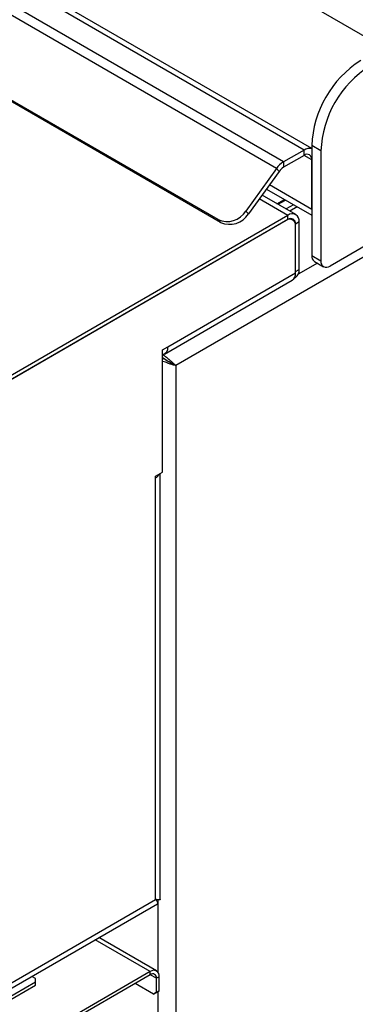
# Model space of a CAD drawing. Units: millimetres. Extents: x 5 to 415, y 5 to 292.
# Drawn here: x 344 to 351, y 201 to 224 of the extents above; entities that cross this region are included whole.
import ezdxf

# ---------------------------------------------------------------- set-up
doc = ezdxf.new("R2010")
doc.units = ezdxf.units.MM

msp = doc.modelspace()

# ---------------------------------------------------------------- linework, layer by layer
at = {"color": 7, "linetype": 'Continuous', "lineweight": 25}
for p, q in [((312.648, 245.942), (352.069, 223.185)), ((398.639, 245.505), (347.268, 215.849)), ((350.231, 220.818), (308.229, 245.065)), ((350.408, 220.851), (308.429, 245.085)), ((349.756, 220.544), (307.754, 244.791)), ((349.594, 220.391), (307.592, 244.638)), ((348.244, 219.213), (306.948, 243.052)), ((348.304, 219.148), (307.009, 242.987)), ((393.506, 242.778), (350.832, 218.143)), ((350.231, 220.818), (349.756, 220.544)), ((350.231, 220.695), (350.231, 220.818)), ((350.62, 220.797), (350.408, 220.92)), ((350.408, 220.92), (350.408, 218.388)), ((350.231, 220.695), (349.756, 220.421)), ((350.408, 219.45), (350.408, 220.593)), ((350.62, 220.797), (350.62, 218.266)), ((349.594, 220.391), (348.887, 219.411)), ((349.655, 220.326), (349.594, 220.391)), ((349.756, 220.544), (349.756, 220.421)), ((349.655, 220.326), (348.948, 219.345)), ((349.361, 219.919), (350.408, 219.315)), ((350.041, 219.329), (349.261, 219.78)), ((349.986, 219.558), (349.816, 219.459)), ((349.856, 219.311), (339.773, 213.49)), ((348.887, 219.411), (348.948, 219.345)), ((349.856, 219.213), (349.856, 219.311)), ((349.971, 219.208), (349.921, 219.236)), ((349.856, 219.213), (339.773, 213.392)), ((349.821, 219.193), (339.815, 213.417)), ((348.304, 219.148), (348.244, 219.213)), ((350.118, 219.16), (350.033, 219.111)), ((350.033, 218.017), (350.033, 219.111)), ((350.033, 217.984), (350.033, 219.07)), ((350.118, 218.066), (350.118, 219.16)), ((350.408, 218.388), (350.62, 218.266)), ((350.47, 218.251), (350.682, 218.128)), ((347.084, 216.282), (350.033, 217.984)), ((350.006, 217.866), (350.035, 217.883)), ((350.033, 218.017), (350.118, 218.066)), ((347.008, 216.113), (349.956, 217.815)), ((346.96, 216.211), (347.084, 216.282)), ((346.96, 213.393), (346.96, 216.211)), ((346.96, 216.025), (346.968, 216.029)), ((347.204, 215.886), (347.268, 215.849)), ((347.268, 215.849), (347.268, 156.74)), ((346.801, 213.302), (346.96, 213.393)), ((346.91, 203.553), (346.91, 213.364)), ((346.801, 213.261), (346.801, 213.302)), ((346.801, 203.544), (346.801, 213.261)), ((343.237, 201.361), (346.848, 203.445)), ((343.436, 201.601), (346.801, 203.544)), ((346.826, 201.897), (345.495, 202.665)), ((346.681, 201.882), (343.181, 199.862)), ((346.681, 201.809), (343.181, 199.788)), ((344.03, 201.723), (343.947, 201.771)), ((346.681, 201.809), (346.681, 201.882)), ((346.886, 201.764), (346.823, 201.727)), ((346.886, 201.437), (346.886, 201.764)), ((343.315, 201.229), (344.03, 201.642)), ((343.315, 201.156), (344.03, 201.568)), ((344.03, 201.642), (344.03, 201.723)), ((344.03, 201.568), (344.03, 201.642)), ((346.752, 201.36), (346.328, 201.605)), ((346.823, 201.401), (346.823, 201.727)), ((346.752, 201.36), (346.823, 201.401)), ((346.816, 201.396), (346.752, 201.36)), ((346.886, 201.437), (346.816, 201.396)), ((346.823, 201.401), (346.886, 201.437))]:
    msp.add_line(p, q, dxfattribs=at)
at = {"color": 8, "linetype": 'Continuous', "lineweight": 25}
for p, q in [((350.408, 220.593), (350.231, 220.695)), ((350.408, 219.45), (349.43, 220.014)), ((349.856, 219.311), (349.197, 219.691)), ((349.606, 219.581), (349.776, 219.679)), ((349.631, 219.566), (349.801, 219.665)), ((350.071, 219.509), (349.901, 219.41)), ((350.033, 219.111), (350.029, 219.113)), ((350.539, 218.211), (350.097, 217.956)), ((346.858, 203.539), (346.858, 201.868)), ((345.5, 202.668), (345.5, 202.662)), ((346.681, 201.882), (345.41, 202.616)), ((346.823, 201.727), (346.681, 201.809)), ((346.858, 201.421), (346.858, 156.582))]:
    msp.add_line(p, q, dxfattribs=at)
at = {"color": 7, "linetype": 'Continuous', "lineweight": 25}
for centre, radius, start, end in [((352.846, 220.818), 2.441, 122.3869, 177.6131), ((353.059, 220.695), 2.441, 122.3869, 177.6131), ((350.352, 220.643), 0.212, 74.7277, 124.7873), ((350.3, 220.61), 0.109, 350.786, 129.2033), ((350.038, 220.082), 0.541, 121.3928, 145.1483), ((349.932, 220.132), 0.338, 121.3928, 145.1483), ((348.451, 219.685), 0.515, 246.3024, 327.7997), ((348.511, 219.62), 0.515, 246.3024, 327.7997), ((349.958, 219.186), 0.162, 350.786, 129.2033), ((349.925, 219.129), 0.109, 350.786, 129.2033), ((349.904, 219.091), 0.131, 350.786, 129.2033), ((350.555, 218.372), 0.148, 173.7012, 234.9867), ((350.749, 218.245), 0.131, 170.786, 309.2033), ((349.857, 217.962), 0.177, 304.0564, 7.2558), ((349.927, 218.042), 0.192, 304.0564, 7.2558), ((346.922, 216.256), 0.164, 285.032, 9.177), ((346.699, 213.459), 0.223, 297.3024, 332.8476), ((346.761, 201.784), 0.127, 350.786, 129.2033), ((346.736, 201.741), 0.0873, 350.786, 129.2033)]:
    msp.add_arc(centre, radius, start, end, dxfattribs=at)
for points, knots in [([(346.962, 216.104), (346.974, 216.097), (347.009, 216.076), (347.072, 216.026), (347.15, 215.961), (347.22, 215.9), (347.254, 215.865), (347.268, 215.849)], [0, 0, 0, 0, 0.10152, 0.302842, 0.507155, 0.786237, 1, 1, 1, 1]), ([(347.204, 215.886), (347.181, 215.898), (347.144, 215.919), (347.084, 215.955), (347.039, 215.978), (347, 215.997), (346.971, 216.011), (346.957, 216.02), (346.955, 216.022)], [0, 0, 0, 0, 0.362693, 0.589999, 0.708922, 0.837105, 0.976512, 1, 1, 1, 1]), ([(347.268, 215.849), (347.234, 215.857), (347.179, 215.87), (347.092, 215.903), (347.028, 215.926), (346.987, 215.941), (346.965, 215.951), (346.96, 215.953)], [0, 0, 0, 0, 0.4031896, 0.6617904, 0.8033516, 0.9609327, 1, 1, 1, 1]), ([(346.968, 216.029), (346.97, 216.028), (346.989, 216.018), (347.026, 215.992), (347.088, 215.954), (347.152, 215.917), (347.187, 215.896), (347.204, 215.886)], [0, 0, 0, 0, 0.026667, 0.210536, 0.401936, 0.712461, 1, 1, 1, 1]), ([(346.908, 203.553), (346.908, 203.551), (346.91, 203.54), (346.884, 203.533), (346.832, 203.54), (346.801, 203.544)], [0, 0, 0, 0, 0.100643, 0.468876, 1, 1, 1, 1]), ([(346.801, 203.544), (346.82, 203.52), (346.853, 203.476), (346.863, 203.448), (346.848, 203.447), (346.847, 203.447)], [0, 0, 0, 0, 0.525346, 0.964666, 1, 1, 1, 1])]:
    msp.add_open_spline(points, degree=3, knots=knots, dxfattribs=at)

doc.saveas('drawing.dxf')
